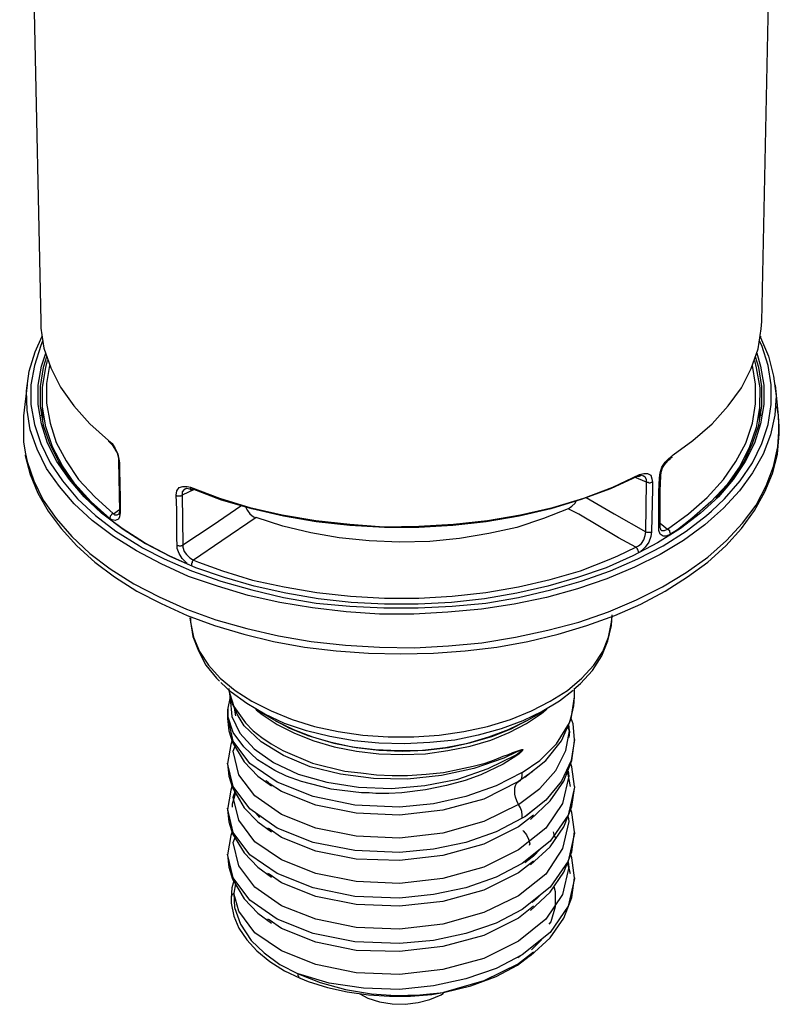
# Model space of a CAD drawing. Units: millimetres. Extents: x 1348 to 1379, y 632.6 to 659.7.
# Drawn here: x 1348.1 to 1354.6, y 642.9 to 651.3 of the extents above; entities that cross this region are included whole.
import ezdxf

# ---------------------------------------------------------------- set-up
doc = ezdxf.new("R2010")
doc.units = ezdxf.units.MM
doc.layers.add('レイヤー 1', color=7, linetype='Continuous')

msp = doc.modelspace()

# ---------------------------------------------------------------- linework, layer by layer
at = {"layer": 'レイヤー 1'}
for points in [[(1348.0883, 657.053), (1348.2682, 648.7239)], [(1354.4171, 648.7239), (1354.5917, 657.053)], [(1348.2682, 648.7239), (1348.2682, 648.6657), (1348.2947, 648.4964), (1348.3528, 648.327), (1348.4375, 648.163), (1348.5487, 648.0042), (1348.6862, 647.8508), (1348.845, 647.7079)], [(1353.6604, 647.5862), (1353.8297, 647.7079), (1353.9938, 647.8508), (1354.1314, 648.0042), (1354.2425, 648.1577), (1354.3272, 648.3217), (1354.3853, 648.4911), (1354.4118, 648.6604), (1354.4171, 648.7239)], [(1348.6651, 647.0623), (1348.5539, 647.1682), (1348.427, 647.3163), (1348.3158, 647.4698), (1348.2364, 647.6338), (1348.1782, 647.7979), (1348.1518, 647.9672), (1348.1465, 648.1313), (1348.1676, 648.3006), (1348.2206, 648.4646), (1348.2788, 648.5969)], [(1348.2841, 648.5546), (1348.2682, 648.5175), (1348.2153, 648.3482), (1348.1835, 648.1842), (1348.1835, 648.0148), (1348.2153, 647.8455), (1348.2682, 647.6815), (1348.3476, 647.5174), (1348.4534, 647.364), (1348.5804, 647.2105), (1348.7339, 647.0676), (1348.9085, 646.9353), (1349.1096, 646.8083)], [(1353.9885, 647.1047), (1354.0996, 647.2105), (1354.2319, 647.364), (1354.3377, 647.5174), (1354.4171, 647.6815), (1354.47, 647.8455), (1354.4965, 648.0148), (1354.4965, 648.1842), (1354.47, 648.3482), (1354.4171, 648.5175), (1354.3959, 648.5546)], [(1354.4065, 648.5969), (1354.4065, 648.5863), (1354.4753, 648.4276), (1354.5176, 648.2583), (1354.5388, 648.0889), (1354.5282, 647.9249), (1354.4912, 647.7556), (1354.4277, 647.5915), (1354.3377, 647.4328), (1354.2266, 647.2793), (1354.089, 647.1311), (1354.0149, 647.0623)], [(1349.1519, 646.8348), (1348.9614, 646.9565), (1348.7868, 647.0888), (1348.6386, 647.2264), (1348.5116, 647.3745), (1348.4058, 647.528), (1348.3264, 647.6867), (1348.2735, 647.8508), (1348.247, 648.0148), (1348.247, 648.1789), (1348.2735, 648.3429), (1348.3105, 648.454)], [(1354.3748, 648.454), (1354.4065, 648.3429), (1354.433, 648.1789), (1354.433, 648.0148), (1354.4065, 647.8508), (1354.3536, 647.6867), (1354.2742, 647.528), (1354.1737, 647.3745), (1354.0467, 647.2264), (1353.8932, 647.0888), (1353.7239, 646.9565), (1353.5281, 646.8348), (1353.3164, 646.7237), (1353.0889, 646.6231), (1352.8455, 646.5385), (1352.5915, 646.4644), (1352.3269, 646.4062), (1352.0517, 646.3586), (1351.7713, 646.3268), (1351.4855, 646.3109), (1351.1998, 646.3109), (1350.914, 646.3268), (1350.6336, 646.3586), (1350.3584, 646.4062), (1350.0885, 646.4644), (1349.8345, 646.5385), (1349.5911, 646.6231), (1349.3636, 646.7237), (1349.1519, 646.8348)], [(1348.3158, 648.4223), (1348.2894, 648.3323), (1348.2629, 648.1683), (1348.2629, 648.0042), (1348.2894, 647.8402), (1348.3423, 647.6815), (1348.4217, 647.5227), (1348.5222, 647.3692), (1348.6492, 647.2211), (1348.7974, 647.0835), (1348.972, 646.9512), (1349.1625, 646.8295), (1349.3742, 646.7184), (1349.5805, 646.6284)], [(1348.8556, 647.0412), (1348.6968, 647.184), (1348.5592, 647.3375), (1348.4534, 647.491), (1348.3687, 647.655), (1348.3105, 647.8243), (1348.2841, 647.9937), (1348.2841, 648.163), (1348.3105, 648.3323), (1348.3264, 648.3906)], [(1354.3536, 648.3906), (1354.3695, 648.327), (1354.4012, 648.1577), (1354.3959, 647.9884), (1354.3695, 647.819), (1354.3113, 647.655), (1354.2319, 647.491), (1354.1208, 647.3322), (1353.9832, 647.184), (1353.8192, 647.0412), (1353.6974, 646.9459)], [(1354.0308, 647.2158), (1354.0308, 647.2211), (1354.1578, 647.3692), (1354.2637, 647.5227), (1354.3377, 647.6815), (1354.3906, 647.8402), (1354.4171, 648.0042), (1354.4171, 648.1683), (1354.3906, 648.3323), (1354.3642, 648.4223)], [(1348.3423, 648.3482), (1348.3158, 648.1947), (1348.3158, 648.0254), (1348.3476, 647.8561), (1348.4005, 647.692), (1348.4851, 647.5333), (1348.591, 647.3745), (1348.7286, 647.2264), (1348.8873, 647.0835)], [(1353.6128, 646.9512), (1353.7927, 647.0835), (1353.9514, 647.2211), (1354.089, 647.3745), (1354.1949, 647.528), (1354.2795, 647.6867), (1354.3377, 647.8561), (1354.3642, 648.0201), (1354.3642, 648.1895), (1354.3377, 648.3482)], [(1348.1518, 648.1842), (1348.12, 647.9196)], [(1354.56, 647.9196), (1354.5335, 648.1842)], [(1348.2788, 648.0519), (1348.2841, 647.8667)], [(1354.3959, 647.8667), (1354.4012, 648.0519)], [(1348.1359, 647.5862), (1348.1359, 647.5809), (1348.1782, 647.4169), (1348.2417, 647.2581), (1348.3317, 647.1047), (1348.4428, 646.9565), (1348.5751, 646.8083), (1348.7286, 646.6708), (1348.8979, 646.5438), (1349.0884, 646.422), (1349.2948, 646.3162), (1349.517, 646.2157), (1349.7499, 646.131), (1349.9986, 646.0569), (1350.2526, 645.9934), (1350.5172, 645.9458), (1350.787, 645.914), (1351.0622, 645.8929), (1351.3374, 645.8876), (1351.6178, 645.8929), (1351.8877, 645.914), (1352.1576, 645.9458), (1352.4222, 645.9934), (1352.6814, 646.0569), (1352.9249, 646.131), (1353.163, 646.2157), (1353.3852, 646.3109), (1353.5916, 646.422), (1353.7821, 646.5438), (1353.9567, 646.6708), (1354.1102, 646.8083), (1354.2425, 646.9565), (1354.3536, 647.11), (1354.4436, 647.2687), (1354.5071, 647.4275), (1354.5494, 647.5915), (1354.5653, 647.7608), (1354.56, 647.9249), (1354.5441, 647.999)], [(1348.2735, 647.9196), (1348.2841, 647.9672)], [(1354.4012, 647.9672), (1354.4065, 647.9355), (1354.4065, 647.9196)], [(1348.12, 647.9196), (1348.12, 647.8667), (1348.12, 647.6973), (1348.1359, 647.6074)], [(1349.062, 646.4856), (1349.2789, 646.3744), (1349.5117, 646.2686), (1349.7604, 646.1786), (1350.025, 646.1045), (1350.2949, 646.0411), (1350.5753, 645.9934), (1350.8664, 645.9617), (1351.1574, 645.9458), (1351.4538, 645.9405), (1351.7448, 645.9564), (1352.0306, 645.9828), (1352.3163, 646.0305), (1352.5915, 646.0887), (1352.8561, 646.1575), (1353.1101, 646.2474), (1353.3482, 646.348), (1353.5704, 646.4591), (1353.7715, 646.5808), (1353.9567, 646.7131), (1354.1155, 646.856), (1354.2531, 647.0041), (1354.3695, 647.1576), (1354.4542, 647.3216), (1354.5176, 647.4857), (1354.5547, 647.655), (1354.5653, 647.8243), (1354.56, 647.9196)], [(1348.845, 647.7079), (1348.845, 647.7026), (1348.8503, 647.6973), (1348.8556, 647.692)], [(1348.845, 647.7079), (1348.8767, 647.6815), (1348.9032, 647.6391), (1348.9244, 647.5915), (1348.9349, 647.5492), (1348.9402, 647.5174)], [(1348.8556, 647.692), (1348.8556, 647.692), (1348.8767, 647.6709), (1348.8979, 647.6391), (1348.9032, 647.6286)], [(1348.1359, 647.6074), (1348.1518, 647.528), (1348.21, 647.364), (1348.2894, 647.1999), (1348.4005, 647.0412), (1348.5328, 646.8877), (1348.6862, 646.7448), (1348.8609, 646.6125), (1349.062, 646.4856)], [(1348.9032, 647.6286), (1348.9191, 647.6021), (1348.9297, 647.5597), (1348.9297, 647.5333)], [(1348.9297, 647.5333), (1348.9297, 647.528), (1348.9349, 647.528), (1348.9349, 647.5227), (1348.9402, 647.5174)], [(1348.9297, 647.5333), (1348.9297, 647.5333)], [(1348.9297, 647.5333), (1348.9402, 647.1047)], [(1348.9402, 647.5174), (1348.9402, 647.4592), (1348.9455, 647.2158), (1348.9455, 647.0941)], [(1353.544, 647.3904), (1353.5493, 647.4328), (1353.5651, 647.4804), (1353.5916, 647.5227), (1353.6234, 647.5545), (1353.6498, 647.5756)], [(1353.581, 647.491), (1353.5969, 647.5121), (1353.6234, 647.5439), (1353.6392, 647.5545)], [(1353.6498, 647.5756), (1353.6445, 647.5703), (1353.6445, 647.565), (1353.6445, 647.5597), (1353.6392, 647.5597)], [(1353.6392, 647.5597), (1353.6551, 647.565)], [(1353.6392, 647.5597), (1353.6392, 647.5545)], [(1353.6498, 647.5756), (1353.6604, 647.5862)], [(1353.5546, 647.4063), (1353.5546, 647.4063), (1353.5599, 647.4381), (1353.5704, 647.4751), (1353.581, 647.491)], [(1349.5435, 647.3111), (1349.7922, 647.2158), (1350.0515, 647.1364), (1350.3267, 647.0729), (1350.6124, 647.0253), (1350.9034, 646.9936), (1351.1945, 646.9724), (1351.4908, 646.9777), (1351.7872, 646.9936), (1352.0782, 647.0253), (1352.3587, 647.0729), (1352.6338, 647.1364), (1352.8984, 647.2158), (1353.1471, 647.3111), (1353.3747, 647.4169)], [(1353.3535, 647.401), (1353.1259, 647.2952), (1352.8772, 647.2052), (1352.6179, 647.1258), (1352.3481, 647.0623), (1352.0676, 647.0147), (1351.7819, 646.983), (1351.4908, 646.9671), (1351.1998, 646.9671), (1350.9034, 646.983), (1350.6177, 647.0147), (1350.3372, 647.0623), (1350.0674, 647.1258), (1349.8081, 647.1999), (1349.5594, 647.2952)], [(1353.4328, 647.3534), (1353.3323, 647.3957)], [(1353.3694, 647.401), (1353.3641, 647.401), (1353.3588, 647.401), (1353.3535, 647.401)], [(1353.3747, 647.4169), (1353.3747, 647.4116), (1353.3747, 647.4063), (1353.3694, 647.4063), (1353.3694, 647.401)], [(1353.3694, 647.401), (1353.3694, 647.401), (1353.3905, 647.4116), (1353.4064, 647.4063)], [(1353.3747, 647.4169), (1353.4117, 647.4275), (1353.4434, 647.4275), (1353.4699, 647.4116), (1353.4805, 647.3798), (1353.4858, 647.3534)], [(1353.4328, 647.3534), (1353.4328, 647.3745), (1353.4223, 647.3957), (1353.4064, 647.4063)], [(1353.4276, 646.93), (1353.4328, 647.3534)], [(1353.4328, 647.3534), (1353.4381, 647.3534), (1353.4487, 647.3534), (1353.454, 647.3481), (1353.4593, 647.3481), (1353.4646, 647.3481), (1353.4752, 647.3534), (1353.4805, 647.3534), (1353.4858, 647.3534)], [(1353.4858, 647.3534), (1353.4858, 647.2952), (1353.4805, 647.0517), (1353.4752, 646.93)], [(1353.5387, 646.9618), (1353.5387, 647.0253), (1353.5387, 647.2687), (1353.544, 647.3904)], [(1353.544, 647.3904), (1353.5493, 647.3904), (1353.5493, 647.3957), (1353.5546, 647.401), (1353.5546, 647.4063)], [(1353.5493, 646.9777), (1353.5493, 647.2793), (1353.5546, 647.4063)], [(1349.4218, 647.2422), (1349.4271, 647.2793), (1349.4482, 647.3058), (1349.48, 647.3163), (1349.517, 647.3163), (1349.5435, 647.3111)], [(1349.5012, 647.2952), (1349.4906, 647.2899), (1349.4747, 647.2687), (1349.4747, 647.2422)], [(1349.5752, 647.2899), (1349.4747, 647.2422)], [(1349.5012, 647.2952), (1349.5117, 647.3005), (1349.5382, 647.2952), (1349.5488, 647.2899)], [(1349.5435, 647.3111), (1349.5435, 647.3058), (1349.5435, 647.3005), (1349.5435, 647.2952), (1349.5488, 647.2952), (1349.5488, 647.2899)], [(1349.5488, 647.2899), (1349.5488, 647.2899), (1349.5541, 647.2899), (1349.5594, 647.2899), (1349.5594, 647.2952)], [(1349.4218, 647.2422), (1349.4271, 647.237), (1349.4376, 647.237), (1349.4429, 647.237), (1349.4482, 647.237), (1349.4535, 647.237), (1349.4641, 647.237), (1349.4694, 647.2422), (1349.4747, 647.2422)], [(1349.4324, 646.8136), (1349.4271, 646.8771), (1349.4271, 647.1206), (1349.4218, 647.2422)], [(1349.4747, 647.2422), (1349.48, 646.8189)], [(1352.7661, 647.1258), (1352.7978, 647.147), (1352.8243, 647.1735), (1352.8349, 647.1946)], [(1352.9196, 647.2211), (1353.1577, 647.0835), (1353.4276, 646.93)], [(1348.9455, 647.0941), (1348.9402, 647.057), (1348.9297, 647.0359), (1348.9032, 647.0253), (1348.8767, 647.0306), (1348.8556, 647.0412)], [(1348.8873, 647.0835), (1348.9402, 647.1206)], [(1348.9402, 647.1047), (1348.9402, 647.1047), (1348.9349, 647.0835), (1348.9297, 647.0729)], [(1348.9402, 647.1047), (1348.9402, 647.1047), (1348.9402, 647.0994), (1348.9455, 647.0994), (1348.9455, 647.0941)], [(1349.136, 646.7925), (1349.3212, 646.6972), (1349.5541, 646.5967), (1349.8028, 646.5067), (1350.0674, 646.4326), (1350.3372, 646.3691), (1350.6177, 646.3215), (1350.9034, 646.295), (1351.1945, 646.2792), (1351.4855, 646.2792), (1351.7766, 646.295), (1352.0623, 646.3215), (1352.3428, 646.3691), (1352.6179, 646.4326), (1352.8772, 646.5067), (1353.1259, 646.5967), (1353.3588, 646.6972), (1353.5757, 646.8083), (1353.7715, 646.9353), (1353.9462, 647.0676), (1353.9885, 647.1047)], [(1349.48, 646.8189), (1349.7287, 646.983), (1349.9827, 647.1576)], [(1350.0092, 647.147), (1350.0145, 647.1417), (1350.0303, 647.11), (1350.0515, 647.0835), (1350.0832, 647.057), (1350.1044, 647.0517)], [(1352.7661, 647.1258), (1352.5545, 647.0412), (1352.3269, 646.9671), (1352.0888, 646.9142), (1351.8401, 646.8718), (1351.5861, 646.8454), (1351.3268, 646.8401), (1351.0675, 646.8507), (1350.8135, 646.8771), (1350.5701, 646.9195), (1350.332, 646.9777), (1350.1044, 647.0517)], [(1353.3429, 646.7978), (1353.1947, 646.8771), (1352.8561, 647.0782), (1352.7661, 647.1258)], [(1349.0831, 646.766), (1348.8873, 646.8877), (1348.7074, 647.0253), (1348.6651, 647.0623)], [(1348.8873, 647.0835), (1348.8767, 647.0835), (1348.8714, 647.0782), (1348.8714, 647.0729), (1348.8662, 647.0676), (1348.8609, 647.0623), (1348.8609, 647.057), (1348.8556, 647.0465), (1348.8556, 647.0412)], [(1348.8873, 647.0835), (1348.8979, 647.0729), (1348.9191, 647.0729), (1348.9297, 647.0782)], [(1354.0149, 647.0623), (1353.9303, 646.9883), (1353.7503, 646.856), (1353.5493, 646.7342), (1353.3323, 646.6284), (1353.0942, 646.5279), (1352.8455, 646.4432), (1352.5809, 646.3691), (1352.3057, 646.3109), (1352.0253, 646.2686), (1351.7395, 646.2421), (1351.4485, 646.2263), (1351.1574, 646.2263), (1350.8717, 646.2474), (1350.5859, 646.2792), (1350.3055, 646.3268), (1350.0356, 646.385), (1349.7763, 646.4644), (1349.5276, 646.549), (1349.2948, 646.6549), (1349.0831, 646.766)], [(1350.1044, 647.0517), (1349.8134, 646.8507), (1349.5699, 646.6866)], [(1353.3429, 646.7978), (1353.3641, 646.8083), (1353.3905, 646.8295), (1353.4117, 646.8613), (1353.4223, 646.8983), (1353.4276, 646.93)], [(1353.4752, 646.93), (1353.4699, 646.8877), (1353.454, 646.8401), (1353.4223, 646.7978), (1353.3905, 646.766), (1353.3852, 646.766)], [(1353.4276, 646.93), (1353.4328, 646.9247), (1353.4381, 646.9247), (1353.4434, 646.9247), (1353.454, 646.9247), (1353.4593, 646.9247), (1353.4646, 646.9247), (1353.4699, 646.9247), (1353.4752, 646.93)], [(1353.5387, 646.9618), (1353.5387, 646.9671), (1353.544, 646.9724), (1353.5493, 646.9724), (1353.5493, 646.9777)], [(1353.6392, 646.9089), (1353.6022, 646.893), (1353.5757, 646.893), (1353.5493, 646.9089), (1353.5387, 646.9406), (1353.5387, 646.9618)], [(1353.5493, 647.0041), (1353.6128, 646.9512)], [(1353.5546, 646.9459), (1353.5546, 646.9512), (1353.5493, 646.9618), (1353.5493, 646.9777)], [(1353.5546, 646.9459), (1353.5651, 646.9406), (1353.5863, 646.9406), (1353.6128, 646.9512)], [(1353.6128, 646.9512), (1353.6181, 646.9459), (1353.6234, 646.9459), (1353.6287, 646.9406), (1353.6287, 646.93), (1353.6339, 646.9247), (1353.6339, 646.9195), (1353.6392, 646.9142), (1353.6392, 646.9089)], [(1353.6974, 646.9459), (1353.6392, 646.9089)], [(1349.1096, 646.8083), (1349.136, 646.7925)], [(1349.4324, 646.8136), (1349.4376, 646.8136), (1349.4429, 646.8136), (1349.4482, 646.8083), (1349.4535, 646.8083), (1349.4641, 646.8083), (1349.4694, 646.8136), (1349.4747, 646.8136), (1349.48, 646.8189)], [(1349.517, 646.6602), (1349.5117, 646.6655), (1349.4747, 646.7025), (1349.4482, 646.7448), (1349.4324, 646.7872), (1349.4324, 646.8136)], [(1349.48, 646.8189), (1349.48, 646.7978), (1349.4906, 646.7607), (1349.5117, 646.7342), (1349.5382, 646.7078), (1349.5699, 646.6866)], [(1353.1895, 646.7237), (1353.3429, 646.7978)], [(1353.3429, 646.7978), (1353.3482, 646.7925), (1353.3535, 646.7872), (1353.3535, 646.7819), (1353.3588, 646.7766), (1353.3588, 646.766), (1353.3641, 646.7607), (1353.3641, 646.7554), (1353.3641, 646.7501)], [(1349.5699, 646.6866), (1349.5699, 646.6866), (1349.5647, 646.6813), (1349.5594, 646.6761), (1349.5594, 646.6655), (1349.5541, 646.6602), (1349.5541, 646.6549), (1349.5541, 646.6496), (1349.5541, 646.6443)], [(1349.5699, 646.6866), (1349.6123, 646.6708)], [(1349.6123, 646.6708), (1349.8187, 646.5967), (1350.0726, 646.5173), (1350.3425, 646.4591), (1350.623, 646.4115), (1350.9087, 646.3797), (1351.1998, 646.3638), (1351.4908, 646.3638), (1351.7766, 646.3797), (1352.0623, 646.4115), (1352.3428, 646.4591), (1352.6126, 646.5226), (1352.872, 646.5967), (1353.1153, 646.6919), (1353.1895, 646.7237)], [(1349.5382, 646.1945), (1349.5435, 646.1575), (1349.5699, 646.0305), (1349.6228, 645.9088), (1349.697, 645.7923), (1349.7975, 645.6812), (1349.9245, 645.5754), (1350.0674, 645.4854), (1350.2314, 645.4008), (1350.4113, 645.3267), (1350.6018, 645.2685), (1350.8029, 645.2261), (1351.0146, 645.1944), (1351.2315, 645.1785), (1351.4485, 645.1785), (1351.6654, 645.1944), (1351.8771, 645.2261), (1352.0782, 645.2685), (1352.274, 645.3267), (1352.4539, 645.4008), (1352.6126, 645.4854), (1352.7608, 645.5754), (1352.8825, 645.6812), (1352.9831, 645.7923), (1353.0624, 645.9088), (1353.1101, 646.0305), (1353.1365, 646.1575), (1353.1418, 646.2051)], [(1349.5435, 646.1945), (1349.5435, 646.1628), (1349.5647, 646.0358), (1349.6123, 645.914), (1349.6758, 645.7923), (1349.7657, 645.6812), (1349.7922, 645.6547)], [(1352.8137, 645.586), (1352.872, 645.6336), (1352.9725, 645.7447), (1353.0519, 645.8717), (1353.1048, 645.9987), (1353.1365, 646.131), (1353.1418, 646.221)], [(1352.8084, 645.5754), (1352.692, 645.4854), (1352.5439, 645.3955), (1352.3798, 645.3161), (1352.1946, 645.2473), (1351.9988, 645.1944), (1351.7977, 645.152), (1351.5861, 645.1309), (1351.3691, 645.1203), (1351.1522, 645.1256), (1350.9405, 645.1467), (1350.7341, 645.1838), (1350.533, 645.2314), (1350.3478, 645.2949), (1350.1785, 645.3743), (1350.025, 645.4642), (1349.8927, 645.5595), (1349.8028, 645.6442)], [(1349.8663, 645.5913), (1349.9139, 645.4378), (1350.0145, 645.3002), (1350.0779, 645.2314), (1350.152, 645.1732), (1350.2314, 645.1203), (1350.332, 645.0621), (1350.5859, 644.9563), (1350.8611, 644.8875), (1350.9987, 644.8716), (1351.131, 644.8557), (1351.2633, 644.8504), (1351.3956, 644.8504), (1351.5543, 644.861), (1351.7025, 644.8769), (1351.8348, 644.9033), (1351.9565, 644.9298), (1352.057, 644.9563), (1352.1364, 644.9827), (1352.2105, 645.0145), (1352.2581, 645.0303), (1352.2951, 645.0462), (1352.3269, 645.0568), (1352.3534, 645.0674), (1352.3692, 645.0727), (1352.3745, 645.0727), (1352.3798, 645.0727), (1352.3798, 645.0674), (1352.3745, 645.0674), (1352.3745, 645.0621), (1352.3639, 645.0515), (1352.3481, 645.0356), (1352.3269, 645.0197), (1352.2105, 644.9457), (1352.02, 644.8557), (1351.8877, 644.8081), (1351.7289, 644.7658), (1351.549, 644.7287), (1351.3479, 644.7022), (1351.2368, 644.697), (1351.1257, 644.697), (1351.0675, 644.7022), (1351.004, 644.7022), (1350.7447, 644.734), (1350.4907, 644.7975), (1350.3637, 644.8451), (1350.2631, 644.8928), (1350.115, 644.9827), (1349.9986, 645.0938), (1349.9086, 645.2156), (1349.8663, 645.3478), (1349.8663, 645.4113)], [(1349.8716, 645.5913), (1349.8822, 645.5013), (1349.9509, 645.3531)], [(1352.819, 645.5225), (1352.819, 645.586)], [(1349.8822, 645.5225), (1349.861, 645.4113)], [(1349.8822, 645.5119), (1349.8822, 645.5066), (1349.898, 645.3531), (1349.9668, 645.2103), (1350.0885, 645.078), (1350.2526, 644.9615), (1350.4642, 644.861), (1350.7076, 644.7922), (1350.9775, 644.7499), (1351.258, 644.7393), (1351.5437, 644.7658), (1351.8242, 644.8187), (1352.0835, 644.9086), (1352.3216, 645.025), (1352.3481, 645.0462), (1352.3692, 645.0621), (1352.3745, 645.0674), (1352.3692, 645.0674), (1352.3587, 645.0621), (1352.3269, 645.0515), (1352.2158, 644.9986), (1351.9618, 644.9086), (1351.6866, 644.8504), (1351.3956, 644.8187), (1351.1045, 644.824), (1350.8241, 644.861), (1350.5648, 644.9245), (1350.3372, 645.0197), (1350.1467, 645.1362), (1350.0039, 645.2738)], [(1352.3745, 644.8769), (1352.5227, 644.9774), (1352.6656, 645.1203), (1352.7767, 645.3002), (1352.7978, 645.369), (1352.8137, 645.4431), (1352.819, 645.5225)], [(1352.3957, 644.8345), (1352.5756, 644.9774), (1352.7079, 645.1467), (1352.7926, 645.332), (1352.819, 645.5225)], [(1349.8663, 645.4113), (1349.8663, 645.4166)], [(1349.9192, 645.4166), (1349.9192, 645.4061), (1349.9298, 645.3584)], [(1350.0991, 645.4166), (1350.2737, 645.3161)], [(1352.4116, 645.3161), (1352.5862, 645.4166)], [(1349.861, 645.4113), (1349.861, 645.3372)], [(1349.861, 645.3372), (1349.8716, 645.2314), (1349.9033, 645.1309), (1350.0039, 644.9668), (1350.1203, 644.8451), (1350.2367, 644.7605)], [(1352.3745, 644.8769), (1352.1523, 644.7605), (1351.893, 644.6705), (1351.6178, 644.607), (1351.3268, 644.5806), (1350.9458, 644.5964), (1350.5912, 644.6705), (1350.2843, 644.7922), (1350.0515, 644.951), (1349.9086, 645.1415), (1349.8663, 645.3372)], [(1350.0039, 645.2738), (1349.9509, 645.3584)], [(1350.1044, 645.4113), (1350.1573, 645.369), (1350.2843, 645.2843)], [(1350.2843, 645.2843), (1350.4325, 645.2103), (1350.5965, 645.1467), (1350.7712, 645.0938), (1350.9617, 645.0568), (1351.1522, 645.0356), (1351.3532, 645.0303), (1351.549, 645.0356), (1351.7395, 645.0621), (1351.93, 645.0991), (1352.1047, 645.152), (1352.2634, 645.2156), (1352.4116, 645.2949), (1352.5386, 645.3796), (1352.5756, 645.4113)], [(1352.819, 645.1573), (1352.8084, 645.2896), (1352.7926, 645.3372)], [(1350.2684, 645.3161), (1350.4219, 645.242), (1350.5859, 645.1785), (1350.7659, 645.1256), (1350.9564, 645.0886), (1351.1522, 645.0674), (1351.3532, 645.0568), (1351.549, 645.0674), (1351.7448, 645.0886), (1351.9353, 645.1309), (1352.1152, 645.1838), (1352.2793, 645.2473), (1352.4063, 645.3161)], [(1350.2737, 645.3161), (1350.3901, 645.2526), (1350.5542, 645.1891), (1350.7341, 645.1362), (1350.9246, 645.0938), (1351.1204, 645.0727), (1351.3215, 645.0621), (1351.5226, 645.0674), (1351.7184, 645.0886), (1351.9089, 645.1256), (1352.0888, 645.1785), (1352.2581, 645.242), (1352.4116, 645.3161)], [(1352.3428, 644.6017), (1352.5227, 644.7393), (1352.6603, 644.8928), (1352.7449, 645.0621), (1352.7767, 645.2314), (1352.7714, 645.2843)], [(1352.7608, 645.2685), (1352.7767, 645.2261), (1352.7714, 645.1732)], [(1349.898, 645.1415), (1349.8874, 645.115), (1349.861, 644.951)], [(1352.3428, 644.6017), (1352.0464, 644.4588), (1351.6972, 644.3583), (1351.3268, 644.316), (1350.9564, 644.3318), (1350.6124, 644.4006), (1350.3214, 644.517), (1350.0938, 644.6758), (1349.9562, 644.8557), (1349.9086, 645.0568), (1349.9245, 645.0991)], [(1352.819, 645.1573), (1352.7926, 644.9774), (1352.7079, 644.8028), (1352.5756, 644.6388), (1352.3957, 644.4959)], [(1352.4433, 644.4747), (1352.6126, 644.6335), (1352.7291, 644.8028), (1352.7978, 644.9774), (1352.819, 645.1467)], [(1352.819, 645.1467), (1352.819, 645.1573)], [(1352.3745, 644.4853), (1352.1523, 644.3689), (1351.893, 644.2789), (1351.6178, 644.2207), (1351.3268, 644.1942), (1350.9458, 644.2101), (1350.5912, 644.2789), (1350.2843, 644.4006), (1350.0515, 644.5647), (1349.9086, 644.7552), (1349.861, 644.9563)], [(1349.861, 644.951), (1349.8716, 644.8451), (1349.9033, 644.7446), (1350.0039, 644.5753), (1350.1203, 644.4536), (1350.2367, 644.3689)], [(1352.819, 644.7552), (1352.7978, 644.9245), (1352.7873, 644.951)], [(1352.7661, 644.8875), (1352.7714, 644.8451), (1352.7185, 644.6123), (1352.5756, 644.4006), (1352.3428, 644.2154), (1352.0464, 644.0672), (1351.6972, 643.972), (1351.3268, 643.9297), (1350.9564, 643.9456), (1350.6124, 644.0143), (1350.3214, 644.1308), (1350.0938, 644.2842), (1349.9562, 644.4694), (1349.9086, 644.6652), (1349.9245, 644.7128)], [(1352.4592, 644.8822), (1352.3428, 644.7975)], [(1352.3428, 644.7975), (1352.3587, 644.8081), (1352.3692, 644.8292), (1352.3745, 644.8504), (1352.3745, 644.8769)], [(1352.7608, 644.8769), (1352.782, 644.7552)], [(1352.819, 644.7552), (1352.819, 644.7499), (1352.7661, 644.5117), (1352.6126, 644.2895), (1352.3745, 644.099), (1352.1523, 643.9826), (1351.893, 643.8926), (1351.6178, 643.8344), (1351.3268, 643.8027), (1350.9458, 643.8186), (1350.5912, 643.8926), (1350.2843, 644.0143), (1350.0515, 644.1731), (1349.9086, 644.3636), (1349.861, 644.57)], [(1349.898, 644.7552), (1349.8874, 644.7234), (1349.861, 644.5594)], [(1350.2102, 644.7869), (1350.1944, 644.8028), (1350.1891, 644.8081)], [(1350.2155, 644.7816), (1350.2049, 644.7922)], [(1352.3428, 644.7975), (1352.0464, 644.6493), (1351.6972, 644.5541), (1351.3268, 644.5117), (1350.9564, 644.5276), (1350.6124, 644.5964), (1350.3214, 644.7128), (1350.2155, 644.7816)], [(1352.3428, 644.6017), (1352.3269, 644.6335), (1352.3163, 644.6652), (1352.311, 644.6917), (1352.311, 644.7181), (1352.311, 644.7446), (1352.3163, 644.7658), (1352.3269, 644.7869), (1352.3428, 644.7975)], [(1349.9033, 644.5806), (1349.9033, 644.607), (1349.9298, 644.697)], [(1352.4433, 644.0884), (1352.6126, 644.2419), (1352.7291, 644.4112), (1352.7978, 644.5858), (1352.819, 644.7393)], [(1352.3745, 644.4853), (1352.3745, 644.5117), (1352.3692, 644.5435), (1352.3587, 644.5753), (1352.3428, 644.6017)], [(1352.5174, 644.5964), (1352.5068, 644.5858), (1352.401, 644.5012)], [(1349.861, 644.5594), (1349.8716, 644.4536), (1349.9033, 644.353), (1350.0039, 644.189), (1350.1203, 644.0672), (1350.2367, 643.9826)], [(1352.7661, 644.4959), (1352.7714, 644.4588), (1352.7185, 644.226), (1352.5756, 644.009), (1352.3428, 643.8238), (1352.0464, 643.681), (1351.6972, 643.5804), (1351.3268, 643.5381), (1350.9564, 643.554), (1350.6124, 643.6228), (1350.3214, 643.7392), (1350.0938, 643.8979), (1349.9562, 644.0778), (1349.9086, 644.2789), (1349.9245, 644.3213)], [(1350.1362, 644.4906), (1350.1044, 644.5276)], [(1352.4698, 644.5117), (1352.3428, 644.4112), (1352.0464, 644.2631), (1351.6972, 644.1678), (1351.3268, 644.1255), (1350.9564, 644.1361), (1350.6124, 644.2048), (1350.3214, 644.3213), (1350.2155, 644.3953)], [(1352.3957, 644.4959), (1352.3851, 644.4906), (1352.3745, 644.4853)], [(1352.819, 644.3689), (1352.7978, 644.5329), (1352.7873, 644.5594)], [(1352.819, 644.3636), (1352.819, 644.3583), (1352.7661, 644.1202), (1352.6126, 643.8979), (1352.3745, 643.7074), (1352.1523, 643.591), (1351.893, 643.5011), (1351.6178, 643.4428), (1351.3268, 643.4164), (1350.9458, 643.4322), (1350.5912, 643.5011), (1350.2843, 643.6228), (1350.0515, 643.7868), (1349.9086, 643.9773), (1349.861, 644.1784)], [(1349.898, 644.3636), (1349.8874, 644.3371), (1349.861, 644.1731)], [(1350.2155, 644.3953), (1350.2049, 644.4006)], [(1352.3798, 644.3795), (1352.3851, 644.3742), (1352.4116, 644.3424), (1352.4274, 644.3054), (1352.438, 644.2683), (1352.4327, 644.2525)], [(1352.4433, 643.6968), (1352.6126, 643.8556), (1352.7291, 644.0249), (1352.7978, 644.1995), (1352.819, 644.3689)], [(1352.6391, 644.3689), (1352.6444, 644.3477), (1352.6603, 644.3107)], [(1349.861, 644.1731), (1349.8716, 644.0672), (1349.9033, 643.9667), (1350.0039, 643.7974), (1350.1203, 643.6757), (1350.2367, 643.591)], [(1352.528, 644.2207), (1352.4698, 644.1625), (1352.3957, 644.1043)], [(1352.819, 643.9773), (1352.7978, 644.1466), (1352.7873, 644.1731)], [(1352.7661, 644.1096), (1352.7714, 644.0672), (1352.7185, 643.8344), (1352.5756, 643.6228), (1352.3428, 643.4375), (1352.0464, 643.2894), (1351.6972, 643.1941), (1351.3268, 643.1518), (1350.9564, 643.1677), (1350.6124, 643.2365), (1350.3214, 643.3529), (1350.0938, 643.5063), (1349.9562, 643.6915), (1349.9139, 643.845)], [(1352.4698, 644.1202), (1352.3428, 644.0196), (1352.0464, 643.8715), (1351.6972, 643.7762), (1351.3268, 643.7339), (1350.9564, 643.7497), (1350.6124, 643.8186), (1350.3214, 643.935), (1350.2155, 644.009)], [(1352.7608, 644.099), (1352.782, 644.0143)], [(1350.2155, 644.009), (1350.2049, 644.0143)], [(1349.9139, 643.9508), (1349.898, 643.8926), (1349.8927, 643.8027)], [(1349.9298, 643.9244), (1349.9139, 643.845)], [(1352.819, 643.9773), (1352.819, 643.972), (1352.7661, 643.7339), (1352.6126, 643.5116), (1352.3745, 643.3211)], [(1352.4433, 643.3106), (1352.6126, 643.464), (1352.7291, 643.6333), (1352.7978, 643.808), (1352.819, 643.9773)], [(1352.6444, 643.9032), (1352.655, 643.8609), (1352.655, 643.7286), (1352.6179, 643.6016), (1352.6021, 643.5804)], [(1349.9139, 643.845), (1349.898, 643.8291), (1349.8927, 643.8133), (1349.8927, 643.8027)], [(1349.9139, 643.845), (1349.9139, 643.845), (1349.9192, 643.7233), (1349.9721, 643.5804), (1350.0621, 643.4428), (1350.1732, 643.337), (1350.3055, 643.2365), (1350.4642, 643.1571)], [(1352.528, 643.8291), (1352.5015, 643.8027), (1352.4592, 643.7656)], [(1349.8927, 643.8027), (1349.8927, 643.7603), (1349.9139, 643.6492), (1349.9562, 643.5487), (1350.025, 643.4481), (1350.1097, 643.3529), (1350.2208, 643.2629), (1350.3478, 643.1836), (1350.4801, 643.12)], [(1352.4698, 643.7339), (1352.3428, 643.6333), (1352.0464, 643.4852), (1351.6972, 643.3899), (1351.3268, 643.3476), (1350.9564, 643.3582), (1350.6124, 643.427), (1350.3214, 643.5434), (1350.2155, 643.6175)], [(1350.2155, 643.6175), (1350.2049, 643.6228)], [(1352.4539, 643.3635), (1352.4592, 643.3688), (1352.5386, 643.4481)], [(1352.3745, 643.3211), (1352.1523, 643.2047), (1351.893, 643.1147), (1351.6178, 643.0565), (1351.3268, 643.0248), (1351.0199, 643.0354), (1350.7288, 643.0777), (1350.4642, 643.1571)], [(1352.4698, 643.3423), (1352.3428, 643.2417), (1352.0464, 643.0989), (1351.7025, 642.9983)], [(1351.7025, 642.9983), (1351.7025, 642.9983), (1351.9353, 643.0565), (1352.1523, 643.1359), (1352.3322, 643.2312), (1352.4433, 643.3158)], [(1352.3587, 643.3106), (1352.3375, 643.2947)], [(1350.4801, 643.12), (1350.4748, 643.12), (1350.4695, 643.1253), (1350.4695, 643.1359), (1350.4642, 643.1412), (1350.4642, 643.1571)], [(1350.4642, 643.1571), (1350.4642, 643.1571), (1350.6495, 643.083), (1350.8664, 643.0248), (1351.0887, 642.9878), (1351.295, 642.9719), (1351.5014, 642.9772), (1351.7025, 642.9983)], [(1350.4801, 643.12), (1350.4801, 643.12)], [(1350.4801, 643.12), (1350.5489, 643.0936), (1350.7129, 643.0407), (1350.8823, 643.0036), (1351.0622, 642.9772), (1351.2421, 642.9666), (1351.422, 642.9666), (1351.602, 642.9825), (1351.6972, 642.9983)], [(1350.9881, 642.9878), (1351.0569, 642.9507), (1351.1574, 642.919), (1351.2633, 642.9031), (1351.3744, 642.8978), (1351.4855, 642.9137), (1351.5861, 642.9401), (1351.6813, 642.9772), (1351.7025, 642.9931)], [(1351.6972, 642.9983), (1351.6972, 642.9983), (1351.7025, 642.9983)]]:
    msp.add_lwpolyline(points, dxfattribs=at)

doc.saveas('drawing.dxf')
